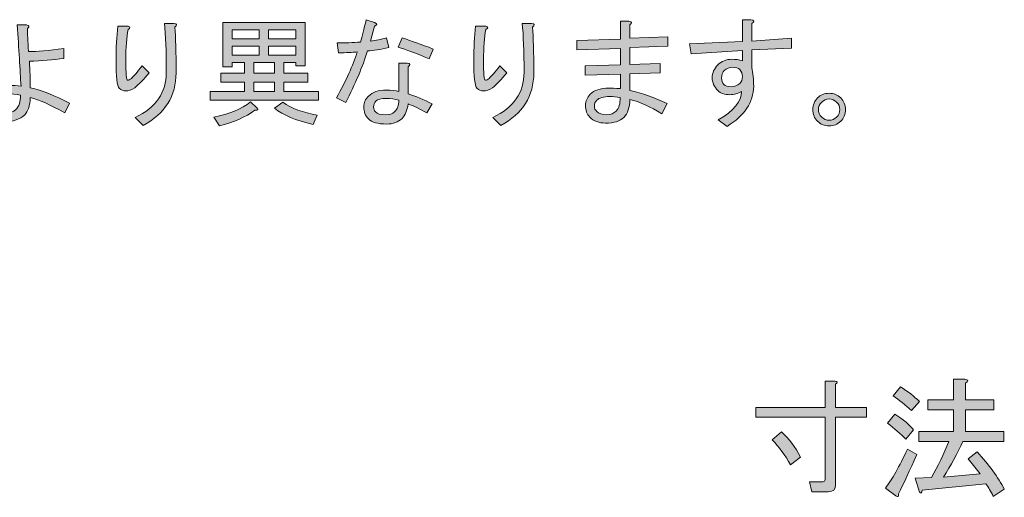
# Model space of a CAD drawing. Units: inches. Extents: x 15 to 405, y 10 to 287.
# Drawn here: x 358 to 382, y 40 to 51 of the extents above; entities that cross this region are included whole.
import ezdxf

# ---------------------------------------------------------------- set-up
doc = ezdxf.new("R2010")
doc.units = ezdxf.units.IN
doc.header["$MEASUREMENT"] = 0
doc.layers.add('_U+30EC_U+30A4_U+30E4_U+30FC 1', color=7, linetype='Continuous')

# ---------------------------------------------------------------- blocks, each defined once
blk = doc.blocks.new('block 78')
at = {"layer": '_U+30EC_U+30A4_U+30E4_U+30FC 1'}
h = blk.add_hatch(color=7, dxfattribs=at)
h.dxf.hatch_style = 2
edge = h.paths.add_edge_path()
edge.add_spline(control_points=[(359.349, 49.038), (359.011, 49.229), (358.739, 49.35), (358.533, 49.402), (358.526, 49.211), (358.481, 49.075), (358.401, 48.994), (358.291, 48.884), (358.132, 48.829), (357.927, 48.829), (357.75, 48.829), (357.618, 48.873), (357.53, 48.961), (357.449, 49.042), (357.409, 49.137), (357.409, 49.248), (357.409, 49.358), (357.456, 49.461), (357.552, 49.556), (357.64, 49.645), (357.787, 49.689), (357.993, 49.689), (358.125, 49.689), (358.232, 49.681), (358.313, 49.667), (358.291, 50.063), (358.261, 50.549), (358.224, 51.122), (358.224, 51.122), (358.445, 51.122), (358.445, 51.122), (358.511, 51.107), (358.518, 51.078), (358.467, 51.034), (358.467, 50.916), (358.474, 50.736), (358.489, 50.493), (358.687, 50.486), (358.967, 50.508), (359.327, 50.56), (359.327, 50.56), (359.327, 50.328), (359.327, 50.328), (359.07, 50.291), (358.798, 50.269), (358.511, 50.262), (358.526, 50.041), (358.533, 49.832), (358.533, 49.633), (358.812, 49.567), (359.121, 49.446), (359.459, 49.27), (359.459, 49.27), (359.349, 49.038), (359.349, 49.038)], knot_values=[0, 0, 0, 0, 1, 1, 1, 2, 2, 2, 3, 3, 3, 4, 4, 4, 5, 5, 5, 6, 6, 6, 7, 7, 7, 8, 8, 8, 9, 9, 9, 10, 10, 10, 11, 11, 11, 12, 12, 12, 13, 13, 13, 14, 14, 14, 15, 15, 15, 16, 16, 16, 17, 17, 17, 18, 18, 18, 18], degree=3, periodic=1)
edge = h.paths.add_edge_path()
edge.add_spline(control_points=[(358.004, 49.49), (357.857, 49.49), (357.754, 49.461), (357.695, 49.402), (357.644, 49.35), (357.618, 49.299), (357.618, 49.248), (357.618, 49.196), (357.636, 49.152), (357.673, 49.115), (357.725, 49.064), (357.813, 49.038), (357.938, 49.038), (358.055, 49.038), (358.14, 49.064), (358.191, 49.115), (358.265, 49.189), (358.302, 49.303), (358.302, 49.457), (358.191, 49.479), (358.092, 49.49), (358.004, 49.49)], knot_values=[0, 0, 0, 0, 1, 1, 1, 2, 2, 2, 3, 3, 3, 4, 4, 4, 5, 5, 5, 6, 6, 6, 7, 7, 7, 7], degree=3, periodic=1)
h = blk.add_hatch(color=7, dxfattribs=at)
h.dxf.hatch_style = 2
edge = h.paths.add_edge_path()
edge.add_spline(control_points=[(360.782, 49.556), (360.73, 49.556), (360.683, 49.578), (360.639, 49.622), (360.587, 49.674), (360.562, 49.894), (360.562, 50.284), (360.562, 50.578), (360.576, 50.846), (360.606, 51.089), (360.606, 51.089), (360.848, 51.089), (360.848, 51.089), (360.907, 51.067), (360.907, 51.041), (360.848, 51.012), (360.811, 50.835), (360.793, 50.593), (360.793, 50.284), (360.793, 49.968), (360.808, 49.81), (360.837, 49.81), (360.859, 49.81), (360.889, 49.824), (360.925, 49.854), (360.977, 49.898), (361.061, 49.997), (361.179, 50.152), (361.179, 50.152), (361.344, 49.986), (361.344, 49.986), (361.219, 49.832), (361.105, 49.714), (361.003, 49.633), (360.936, 49.582), (360.863, 49.556), (360.782, 49.556)], knot_values=[0, 0, 0, 0, 1, 1, 1, 2, 2, 2, 3, 3, 3, 4, 4, 4, 5, 5, 5, 6, 6, 6, 7, 7, 7, 8, 8, 8, 9, 9, 9, 10, 10, 10, 11, 11, 11, 12, 12, 12, 12], degree=3, periodic=1)
edge = h.paths.add_edge_path()
edge.add_spline(control_points=[(361.708, 51.155), (361.708, 51.155), (361.929, 51.155), (361.929, 51.155), (362.009, 51.147), (362.017, 51.118), (361.951, 51.067), (361.973, 50.831), (361.984, 50.471), (361.984, 49.986), (361.984, 49.435), (361.723, 49.02), (361.201, 48.741), (361.201, 48.741), (361.014, 48.928), (361.014, 48.928), (361.506, 49.163), (361.752, 49.519), (361.752, 49.997), (361.752, 50.497), (361.737, 50.883), (361.708, 51.155)], knot_values=[0, 0, 0, 0, 1, 1, 1, 2, 2, 2, 3, 3, 3, 4, 4, 4, 5, 5, 5, 6, 6, 6, 7, 7, 7, 7], degree=3, periodic=1)
h = blk.add_hatch(color=7, dxfattribs=at)
h.dxf.hatch_style = 2
h.paths.add_polyline_path([(364.53, 49.545), (365.357, 49.545), (365.357, 49.336), (362.789, 49.336), (362.789, 49.545), (363.604, 49.545), (363.604, 49.766), (363.042, 49.766), (363.042, 49.975), (363.604, 49.975), (363.604, 50.229), (363.307, 50.229), (363.307, 50.13), (363.086, 50.13), (363.086, 51.177), (365.037, 51.177), (365.037, 50.152), (364.817, 50.152), (364.817, 50.229), (364.53, 50.229), (364.53, 49.975), (365.104, 49.975), (365.104, 49.766), (364.53, 49.766)])
edge = h.paths.add_edge_path()
edge.add_spline(control_points=[(363.009, 48.73), (363.009, 48.73), (362.877, 48.939), (362.877, 48.939), (363.237, 49.005), (363.527, 49.126), (363.748, 49.303), (363.748, 49.303), (363.891, 49.159), (363.891, 49.159), (363.942, 49.108), (363.927, 49.09), (363.847, 49.104), (363.626, 48.935), (363.347, 48.81), (363.009, 48.73)], knot_values=[0, 0, 0, 0, 1, 1, 1, 2, 2, 2, 3, 3, 3, 4, 4, 4, 5, 5, 5, 5], degree=3, periodic=1)
h.paths.add_polyline_path([(363.307, 50.791), (363.946, 50.791), (363.946, 51.001), (363.307, 51.001)])
h.paths.add_polyline_path([(363.946, 50.405), (363.946, 50.615), (363.307, 50.615), (363.307, 50.405)])
h.paths.add_polyline_path([(363.825, 49.975), (364.31, 49.975), (364.31, 50.229), (363.825, 50.229)])
h.paths.add_polyline_path([(363.825, 49.766), (363.825, 49.545), (364.31, 49.545), (364.31, 49.766)])
h.paths.add_polyline_path([(364.817, 51.001), (364.167, 51.001), (364.167, 50.791), (364.817, 50.791)])
h.paths.add_polyline_path([(364.817, 50.615), (364.167, 50.615), (364.167, 50.405), (364.817, 50.405)])
edge = h.paths.add_edge_path()
edge.add_spline(control_points=[(365.225, 48.763), (364.82, 48.858), (364.516, 48.987), (364.31, 49.148), (364.31, 49.148), (364.508, 49.292), (364.508, 49.292), (364.714, 49.145), (364.986, 49.042), (365.324, 48.983), (365.324, 48.983), (365.225, 48.763), (365.225, 48.763)], knot_values=[0, 0, 0, 0, 1, 1, 1, 2, 2, 2, 3, 3, 3, 4, 4, 4, 4], degree=3, periodic=1)
h = blk.add_hatch(color=7, dxfattribs=at)
h.dxf.hatch_style = 2
edge = h.paths.add_edge_path()
edge.add_spline(control_points=[(365.831, 50.46), (365.831, 50.46), (365.798, 50.692), (365.798, 50.692), (365.982, 50.692), (366.165, 50.699), (366.349, 50.714), (366.386, 50.846), (366.43, 51.023), (366.482, 51.243), (366.482, 51.243), (366.68, 51.177), (366.68, 51.177), (366.753, 51.147), (366.753, 51.118), (366.68, 51.089), (366.68, 51.089), (366.581, 50.736), (366.581, 50.736), (366.706, 50.75), (366.834, 50.776), (366.967, 50.813), (366.967, 50.813), (367.022, 50.582), (367.022, 50.582), (366.816, 50.537), (366.647, 50.512), (366.515, 50.504), (366.397, 50.13), (366.224, 49.722), (365.997, 49.281), (365.997, 49.281), (365.776, 49.391), (365.776, 49.391), (366.004, 49.795), (366.169, 50.159), (366.272, 50.482), (366.154, 50.468), (366.008, 50.46), (365.831, 50.46)], knot_values=[0, 0, 0, 0, 1, 1, 1, 2, 2, 2, 3, 3, 3, 4, 4, 4, 5, 5, 5, 6, 6, 6, 7, 7, 7, 8, 8, 8, 9, 9, 9, 10, 10, 10, 11, 11, 11, 12, 12, 12, 13, 13, 13, 13], degree=3, periodic=1)
edge = h.paths.add_edge_path()
edge.add_spline(control_points=[(367.452, 50.218), (367.532, 50.203), (367.54, 50.174), (367.474, 50.13), (367.474, 50.13), (367.474, 49.49), (367.474, 49.49), (367.657, 49.431), (367.849, 49.35), (368.047, 49.248), (368.047, 49.248), (367.915, 49.038), (367.915, 49.038), (367.753, 49.134), (367.606, 49.204), (367.474, 49.248), (367.452, 49.093), (367.404, 48.979), (367.331, 48.906), (367.242, 48.818), (367.121, 48.774), (366.967, 48.774), (366.761, 48.774), (366.617, 48.814), (366.537, 48.895), (366.463, 48.968), (366.427, 49.064), (366.427, 49.182), (366.427, 49.277), (366.463, 49.361), (366.537, 49.435), (366.632, 49.53), (366.772, 49.578), (366.956, 49.578), (367.08, 49.578), (367.18, 49.567), (367.253, 49.545), (367.253, 49.545), (367.253, 50.218), (367.253, 50.218), (367.253, 50.218), (367.452, 50.218), (367.452, 50.218)], knot_values=[0, 0, 0, 0, 1, 1, 1, 2, 2, 2, 3, 3, 3, 4, 4, 4, 5, 5, 5, 6, 6, 6, 7, 7, 7, 8, 8, 8, 9, 9, 9, 10, 10, 10, 11, 11, 11, 12, 12, 12, 13, 13, 13, 14, 14, 14, 14], degree=3, periodic=1)
edge = h.paths.add_edge_path()
edge.add_spline(control_points=[(366.956, 49.38), (366.838, 49.38), (366.757, 49.358), (366.713, 49.314), (366.676, 49.277), (366.658, 49.233), (366.658, 49.182), (366.658, 49.13), (366.673, 49.09), (366.702, 49.06), (366.746, 49.016), (366.823, 48.994), (366.934, 48.994), (367.036, 48.994), (367.11, 49.016), (367.154, 49.06), (367.22, 49.126), (367.253, 49.218), (367.253, 49.336), (367.165, 49.365), (367.066, 49.38), (366.956, 49.38)], knot_values=[0, 0, 0, 0, 1, 1, 1, 2, 2, 2, 3, 3, 3, 4, 4, 4, 5, 5, 5, 6, 6, 6, 7, 7, 7, 7], degree=3, periodic=1)
edge = h.paths.add_edge_path()
edge.add_spline(control_points=[(367.331, 50.813), (367.536, 50.747), (367.783, 50.659), (368.069, 50.549), (368.069, 50.549), (367.97, 50.317), (367.97, 50.317), (367.661, 50.449), (367.419, 50.541), (367.242, 50.593), (367.242, 50.593), (367.331, 50.813), (367.331, 50.813)], knot_values=[0, 0, 0, 0, 1, 1, 1, 2, 2, 2, 3, 3, 3, 4, 4, 4, 4], degree=3, periodic=1)
h = blk.add_hatch(color=7, dxfattribs=at)
h.dxf.hatch_style = 2
edge = h.paths.add_edge_path()
edge.add_spline(control_points=[(369.249, 49.556), (369.197, 49.556), (369.15, 49.578), (369.105, 49.622), (369.054, 49.674), (369.028, 49.894), (369.028, 50.284), (369.028, 50.578), (369.043, 50.846), (369.072, 51.089), (369.072, 51.089), (369.315, 51.089), (369.315, 51.089), (369.373, 51.067), (369.373, 51.041), (369.315, 51.012), (369.278, 50.835), (369.26, 50.593), (369.26, 50.284), (369.26, 49.968), (369.274, 49.81), (369.304, 49.81), (369.326, 49.81), (369.355, 49.824), (369.392, 49.854), (369.443, 49.898), (369.528, 49.997), (369.646, 50.152), (369.646, 50.152), (369.811, 49.986), (369.811, 49.986), (369.686, 49.832), (369.572, 49.714), (369.469, 49.633), (369.403, 49.582), (369.329, 49.556), (369.249, 49.556)], knot_values=[0, 0, 0, 0, 1, 1, 1, 2, 2, 2, 3, 3, 3, 4, 4, 4, 5, 5, 5, 6, 6, 6, 7, 7, 7, 8, 8, 8, 9, 9, 9, 10, 10, 10, 11, 11, 11, 12, 12, 12, 12], degree=3, periodic=1)
edge = h.paths.add_edge_path()
edge.add_spline(control_points=[(370.175, 51.155), (370.175, 51.155), (370.395, 51.155), (370.395, 51.155), (370.476, 51.147), (370.484, 51.118), (370.417, 51.067), (370.439, 50.831), (370.45, 50.471), (370.45, 49.986), (370.45, 49.435), (370.189, 49.02), (369.668, 48.741), (369.668, 48.741), (369.48, 48.928), (369.48, 48.928), (369.973, 49.163), (370.219, 49.519), (370.219, 49.997), (370.219, 50.497), (370.204, 50.883), (370.175, 51.155)], knot_values=[0, 0, 0, 0, 1, 1, 1, 2, 2, 2, 3, 3, 3, 4, 4, 4, 5, 5, 5, 6, 6, 6, 7, 7, 7, 7], degree=3, periodic=1)
h = blk.add_hatch(color=7, dxfattribs=at)
h.dxf.hatch_style = 2
edge = h.paths.add_edge_path()
edge.add_spline(control_points=[(372.721, 49.567), (373.023, 49.501), (373.317, 49.398), (373.603, 49.259), (373.603, 49.259), (373.482, 49.016), (373.482, 49.016), (373.21, 49.185), (372.956, 49.299), (372.721, 49.358), (372.721, 49.167), (372.674, 49.023), (372.578, 48.928), (372.49, 48.84), (372.347, 48.796), (372.148, 48.796), (371.994, 48.796), (371.869, 48.844), (371.773, 48.939), (371.707, 49.005), (371.674, 49.097), (371.674, 49.215), (371.674, 49.317), (371.711, 49.405), (371.784, 49.479), (371.88, 49.575), (372.027, 49.622), (372.225, 49.622), (372.284, 49.622), (372.376, 49.619), (372.501, 49.611), (372.501, 49.611), (372.501, 49.953), (372.501, 49.953), (372.501, 49.953), (371.663, 49.931), (371.663, 49.931), (371.663, 49.931), (371.663, 50.152), (371.663, 50.152), (371.663, 50.152), (372.501, 50.174), (372.501, 50.174), (372.501, 50.174), (372.501, 50.56), (372.501, 50.56), (372.501, 50.56), (371.465, 50.526), (371.465, 50.526), (371.465, 50.526), (371.465, 50.747), (371.465, 50.747), (371.465, 50.747), (372.501, 50.78), (372.501, 50.78), (372.501, 50.78), (372.501, 51.21), (372.501, 51.21), (372.501, 51.21), (372.699, 51.21), (372.699, 51.21), (372.78, 51.195), (372.788, 51.166), (372.721, 51.122), (372.721, 51.122), (372.721, 50.802), (372.721, 50.802), (372.721, 50.802), (373.625, 50.835), (373.625, 50.835), (373.625, 50.835), (373.625, 50.615), (373.625, 50.615), (373.625, 50.615), (372.721, 50.582), (372.721, 50.582), (372.721, 50.582), (372.721, 50.185), (372.721, 50.185), (372.721, 50.185), (373.438, 50.207), (373.438, 50.207), (373.438, 50.207), (373.438, 49.986), (373.438, 49.986), (373.438, 49.986), (372.721, 49.964), (372.721, 49.964), (372.721, 49.964), (372.721, 49.567), (372.721, 49.567)], knot_values=[0, 0, 0, 0, 1, 1, 1, 2, 2, 2, 3, 3, 3, 4, 4, 4, 5, 5, 5, 6, 6, 6, 7, 7, 7, 8, 8, 8, 9, 9, 9, 10, 10, 10, 11, 11, 11, 12, 12, 12, 13, 13, 13, 14, 14, 14, 15, 15, 15, 16, 16, 16, 17, 17, 17, 18, 18, 18, 19, 19, 19, 20, 20, 20, 21, 21, 21, 22, 22, 22, 23, 23, 23, 24, 24, 24, 25, 25, 25, 26, 26, 26, 27, 27, 27, 28, 28, 28, 29, 29, 29, 30, 30, 30, 30], degree=3, periodic=1)
edge = h.paths.add_edge_path()
edge.add_spline(control_points=[(372.247, 49.424), (372.1, 49.424), (371.997, 49.394), (371.939, 49.336), (371.902, 49.299), (371.884, 49.251), (371.884, 49.193), (371.884, 49.148), (371.902, 49.108), (371.939, 49.071), (371.99, 49.02), (372.071, 48.994), (372.181, 48.994), (372.269, 48.994), (372.343, 49.023), (372.402, 49.082), (372.468, 49.148), (372.497, 49.255), (372.49, 49.402), (372.409, 49.416), (372.328, 49.424), (372.247, 49.424)], knot_values=[0, 0, 0, 0, 1, 1, 1, 2, 2, 2, 3, 3, 3, 4, 4, 4, 5, 5, 5, 6, 6, 6, 7, 7, 7, 7], degree=3, periodic=1)
h = blk.add_hatch(color=7, dxfattribs=at)
h.dxf.hatch_style = 2
edge = h.paths.add_edge_path()
edge.add_spline(control_points=[(375.092, 49.468), (374.967, 49.468), (374.871, 49.501), (374.805, 49.567), (374.717, 49.656), (374.673, 49.755), (374.673, 49.865), (374.673, 49.982), (374.717, 50.085), (374.805, 50.174), (374.893, 50.262), (375.003, 50.306), (375.136, 50.306), (375.224, 50.306), (375.308, 50.295), (375.389, 50.273), (375.389, 50.273), (375.389, 50.515), (375.389, 50.515), (375.389, 50.515), (374.177, 50.438), (374.177, 50.438), (374.177, 50.438), (374.133, 50.67), (374.133, 50.67), (374.133, 50.67), (375.389, 50.725), (375.389, 50.725), (375.389, 50.725), (375.389, 51.243), (375.389, 51.243), (375.389, 51.243), (375.588, 51.243), (375.588, 51.243), (375.668, 51.228), (375.676, 51.199), (375.61, 51.155), (375.61, 51.155), (375.61, 50.736), (375.61, 50.736), (375.61, 50.736), (376.547, 50.802), (376.547, 50.802), (376.547, 50.802), (376.547, 50.571), (376.547, 50.571), (376.547, 50.571), (375.61, 50.526), (375.61, 50.526), (375.61, 50.526), (375.61, 50.108), (375.61, 50.108), (375.639, 49.975), (375.654, 49.828), (375.654, 49.667), (375.646, 49.292), (375.437, 48.975), (375.026, 48.718), (375.026, 48.718), (374.816, 48.873), (374.816, 48.873), (375.183, 49.086), (375.367, 49.31), (375.367, 49.545), (375.279, 49.494), (375.187, 49.468), (375.092, 49.468)], knot_values=[0, 0, 0, 0, 1, 1, 1, 2, 2, 2, 3, 3, 3, 4, 4, 4, 5, 5, 5, 6, 6, 6, 7, 7, 7, 8, 8, 8, 9, 9, 9, 10, 10, 10, 11, 11, 11, 12, 12, 12, 13, 13, 13, 14, 14, 14, 15, 15, 15, 16, 16, 16, 17, 17, 17, 18, 18, 18, 19, 19, 19, 20, 20, 20, 21, 21, 21, 22, 22, 22, 22], degree=3, periodic=1)
edge = h.paths.add_edge_path()
edge.add_spline(control_points=[(374.959, 50.041), (374.915, 49.997), (374.893, 49.938), (374.893, 49.865), (374.893, 49.799), (374.911, 49.747), (374.948, 49.711), (374.985, 49.674), (375.044, 49.656), (375.125, 49.656), (375.205, 49.656), (375.271, 49.681), (375.323, 49.733), (375.367, 49.777), (375.389, 49.832), (375.389, 49.898), (375.389, 49.964), (375.367, 50.019), (375.323, 50.063), (375.286, 50.1), (375.231, 50.119), (375.158, 50.119), (375.077, 50.119), (375.011, 50.093), (374.959, 50.041)], knot_values=[0, 0, 0, 0, 1, 1, 1, 2, 2, 2, 3, 3, 3, 4, 4, 4, 5, 5, 5, 6, 6, 6, 7, 7, 7, 8, 8, 8, 8], degree=3, periodic=1)
h = blk.add_hatch(color=7, dxfattribs=at)
h.dxf.hatch_style = 2
edge = h.paths.add_edge_path()
edge.add_spline(control_points=[(377.826, 49.115), (377.826, 49.005), (377.789, 48.913), (377.715, 48.84), (377.642, 48.766), (377.55, 48.73), (377.44, 48.73), (377.33, 48.73), (377.238, 48.766), (377.164, 48.84), (377.091, 48.913), (377.054, 49.005), (377.054, 49.115), (377.054, 49.226), (377.091, 49.317), (377.164, 49.391), (377.238, 49.464), (377.33, 49.501), (377.44, 49.501), (377.55, 49.501), (377.642, 49.464), (377.715, 49.391), (377.789, 49.317), (377.826, 49.226), (377.826, 49.115)], knot_values=[0, 0, 0, 0, 1, 1, 1, 2, 2, 2, 3, 3, 3, 4, 4, 4, 5, 5, 5, 6, 6, 6, 7, 7, 7, 8, 8, 8, 8], degree=3, periodic=1)
edge = h.paths.add_edge_path()
edge.add_spline(control_points=[(377.693, 49.115), (377.693, 49.182), (377.668, 49.24), (377.616, 49.292), (377.565, 49.343), (377.506, 49.369), (377.44, 49.369), (377.374, 49.369), (377.315, 49.343), (377.263, 49.292), (377.212, 49.24), (377.186, 49.182), (377.186, 49.115), (377.186, 49.049), (377.212, 48.99), (377.263, 48.939), (377.315, 48.888), (377.374, 48.862), (377.44, 48.862), (377.506, 48.862), (377.565, 48.888), (377.616, 48.939), (377.668, 48.99), (377.693, 49.049), (377.693, 49.115)], knot_values=[0, 0, 0, 0, 1, 1, 1, 2, 2, 2, 3, 3, 3, 4, 4, 4, 5, 5, 5, 6, 6, 6, 7, 7, 7, 8, 8, 8, 8], degree=3, periodic=1)
at = {"layer": '_U+30EC_U+30A4_U+30E4_U+30FC 1', "lineweight": 0}
for points in [[(364.53, 49.545), (365.357, 49.545), (365.357, 49.336), (362.789, 49.336), (362.789, 49.545), (363.604, 49.545), (363.604, 49.766), (363.042, 49.766), (363.042, 49.975), (363.604, 49.975), (363.604, 50.229), (363.307, 50.229), (363.307, 50.13), (363.086, 50.13), (363.086, 51.177), (365.037, 51.177), (365.037, 50.152), (364.817, 50.152), (364.817, 50.229), (364.53, 50.229), (364.53, 49.975), (365.104, 49.975), (365.104, 49.766), (364.53, 49.766), (364.53, 49.545)], [(363.307, 50.791), (363.946, 50.791), (363.946, 51.001), (363.307, 51.001), (363.307, 50.791)], [(364.817, 51.001), (364.167, 51.001), (364.167, 50.791), (364.817, 50.791), (364.817, 51.001)], [(363.946, 50.405), (363.946, 50.615), (363.307, 50.615), (363.307, 50.405), (363.946, 50.405)], [(364.817, 50.615), (364.167, 50.615), (364.167, 50.405), (364.817, 50.405), (364.817, 50.615)], [(363.825, 49.975), (364.31, 49.975), (364.31, 50.229), (363.825, 50.229), (363.825, 49.975)], [(363.825, 49.766), (363.825, 49.545), (364.31, 49.545), (364.31, 49.766), (363.825, 49.766)]]:
    blk.add_lwpolyline(points, dxfattribs=at)
for points, knots in [([(359.349, 49.038), (359.011, 49.229), (358.739, 49.35), (358.533, 49.402), (358.526, 49.211), (358.481, 49.075), (358.401, 48.994), (358.291, 48.884), (358.132, 48.829), (357.927, 48.829), (357.75, 48.829), (357.618, 48.873), (357.53, 48.961), (357.449, 49.042), (357.409, 49.137), (357.409, 49.248), (357.409, 49.358), (357.456, 49.461), (357.552, 49.556), (357.64, 49.645), (357.787, 49.689), (357.993, 49.689), (358.125, 49.689), (358.232, 49.681), (358.313, 49.667), (358.291, 50.063), (358.261, 50.549), (358.224, 51.122), (358.224, 51.122), (358.445, 51.122), (358.445, 51.122), (358.511, 51.107), (358.518, 51.078), (358.467, 51.034), (358.467, 50.916), (358.474, 50.736), (358.489, 50.493), (358.687, 50.486), (358.967, 50.508), (359.327, 50.56), (359.327, 50.56), (359.327, 50.328), (359.327, 50.328), (359.07, 50.291), (358.798, 50.269), (358.511, 50.262), (358.526, 50.041), (358.533, 49.832), (358.533, 49.633), (358.812, 49.567), (359.121, 49.446), (359.459, 49.27), (359.459, 49.27), (359.349, 49.038), (359.349, 49.038)], [0, 0, 0, 0, 1, 1, 1, 2, 2, 2, 3, 3, 3, 4, 4, 4, 5, 5, 5, 6, 6, 6, 7, 7, 7, 8, 8, 8, 9, 9, 9, 10, 10, 10, 11, 11, 11, 12, 12, 12, 13, 13, 13, 14, 14, 14, 15, 15, 15, 16, 16, 16, 17, 17, 17, 18, 18, 18, 18]), ([(360.782, 49.556), (360.73, 49.556), (360.683, 49.578), (360.639, 49.622), (360.587, 49.674), (360.562, 49.894), (360.562, 50.284), (360.562, 50.578), (360.576, 50.846), (360.606, 51.089), (360.606, 51.089), (360.848, 51.089), (360.848, 51.089), (360.907, 51.067), (360.907, 51.041), (360.848, 51.012), (360.811, 50.835), (360.793, 50.593), (360.793, 50.284), (360.793, 49.968), (360.808, 49.81), (360.837, 49.81), (360.859, 49.81), (360.889, 49.824), (360.925, 49.854), (360.977, 49.898), (361.061, 49.997), (361.179, 50.152), (361.179, 50.152), (361.344, 49.986), (361.344, 49.986), (361.219, 49.832), (361.105, 49.714), (361.003, 49.633), (360.936, 49.582), (360.863, 49.556), (360.782, 49.556)], [0, 0, 0, 0, 1, 1, 1, 2, 2, 2, 3, 3, 3, 4, 4, 4, 5, 5, 5, 6, 6, 6, 7, 7, 7, 8, 8, 8, 9, 9, 9, 10, 10, 10, 11, 11, 11, 12, 12, 12, 12]), ([(361.708, 51.155), (361.708, 51.155), (361.929, 51.155), (361.929, 51.155), (362.009, 51.147), (362.017, 51.118), (361.951, 51.067), (361.973, 50.831), (361.984, 50.471), (361.984, 49.986), (361.984, 49.435), (361.723, 49.02), (361.201, 48.741), (361.201, 48.741), (361.014, 48.928), (361.014, 48.928), (361.506, 49.163), (361.752, 49.519), (361.752, 49.997), (361.752, 50.497), (361.737, 50.883), (361.708, 51.155)], [0, 0, 0, 0, 1, 1, 1, 2, 2, 2, 3, 3, 3, 4, 4, 4, 5, 5, 5, 6, 6, 6, 7, 7, 7, 7]), ([(365.831, 50.46), (365.831, 50.46), (365.798, 50.692), (365.798, 50.692), (365.982, 50.692), (366.165, 50.699), (366.349, 50.714), (366.386, 50.846), (366.43, 51.023), (366.482, 51.243), (366.482, 51.243), (366.68, 51.177), (366.68, 51.177), (366.753, 51.147), (366.753, 51.118), (366.68, 51.089), (366.68, 51.089), (366.581, 50.736), (366.581, 50.736), (366.706, 50.75), (366.834, 50.776), (366.967, 50.813), (366.967, 50.813), (367.022, 50.582), (367.022, 50.582), (366.816, 50.537), (366.647, 50.512), (366.515, 50.504), (366.397, 50.13), (366.224, 49.722), (365.997, 49.281), (365.997, 49.281), (365.776, 49.391), (365.776, 49.391), (366.004, 49.795), (366.169, 50.159), (366.272, 50.482), (366.154, 50.468), (366.008, 50.46), (365.831, 50.46)], [0, 0, 0, 0, 1, 1, 1, 2, 2, 2, 3, 3, 3, 4, 4, 4, 5, 5, 5, 6, 6, 6, 7, 7, 7, 8, 8, 8, 9, 9, 9, 10, 10, 10, 11, 11, 11, 12, 12, 12, 13, 13, 13, 13]), ([(369.249, 49.556), (369.197, 49.556), (369.15, 49.578), (369.105, 49.622), (369.054, 49.674), (369.028, 49.894), (369.028, 50.284), (369.028, 50.578), (369.043, 50.846), (369.072, 51.089), (369.072, 51.089), (369.315, 51.089), (369.315, 51.089), (369.373, 51.067), (369.373, 51.041), (369.315, 51.012), (369.278, 50.835), (369.26, 50.593), (369.26, 50.284), (369.26, 49.968), (369.274, 49.81), (369.304, 49.81), (369.326, 49.81), (369.355, 49.824), (369.392, 49.854), (369.443, 49.898), (369.528, 49.997), (369.646, 50.152), (369.646, 50.152), (369.811, 49.986), (369.811, 49.986), (369.686, 49.832), (369.572, 49.714), (369.469, 49.633), (369.403, 49.582), (369.329, 49.556), (369.249, 49.556)], [0, 0, 0, 0, 1, 1, 1, 2, 2, 2, 3, 3, 3, 4, 4, 4, 5, 5, 5, 6, 6, 6, 7, 7, 7, 8, 8, 8, 9, 9, 9, 10, 10, 10, 11, 11, 11, 12, 12, 12, 12]), ([(370.175, 51.155), (370.175, 51.155), (370.395, 51.155), (370.395, 51.155), (370.476, 51.147), (370.484, 51.118), (370.417, 51.067), (370.439, 50.831), (370.45, 50.471), (370.45, 49.986), (370.45, 49.435), (370.189, 49.02), (369.668, 48.741), (369.668, 48.741), (369.48, 48.928), (369.48, 48.928), (369.973, 49.163), (370.219, 49.519), (370.219, 49.997), (370.219, 50.497), (370.204, 50.883), (370.175, 51.155)], [0, 0, 0, 0, 1, 1, 1, 2, 2, 2, 3, 3, 3, 4, 4, 4, 5, 5, 5, 6, 6, 6, 7, 7, 7, 7]), ([(372.721, 49.567), (373.023, 49.501), (373.317, 49.398), (373.603, 49.259), (373.603, 49.259), (373.482, 49.016), (373.482, 49.016), (373.21, 49.185), (372.956, 49.299), (372.721, 49.358), (372.721, 49.167), (372.674, 49.023), (372.578, 48.928), (372.49, 48.84), (372.347, 48.796), (372.148, 48.796), (371.994, 48.796), (371.869, 48.844), (371.773, 48.939), (371.707, 49.005), (371.674, 49.097), (371.674, 49.215), (371.674, 49.317), (371.711, 49.405), (371.784, 49.479), (371.88, 49.575), (372.027, 49.622), (372.225, 49.622), (372.284, 49.622), (372.376, 49.619), (372.501, 49.611), (372.501, 49.611), (372.501, 49.953), (372.501, 49.953), (372.501, 49.953), (371.663, 49.931), (371.663, 49.931), (371.663, 49.931), (371.663, 50.152), (371.663, 50.152), (371.663, 50.152), (372.501, 50.174), (372.501, 50.174), (372.501, 50.174), (372.501, 50.56), (372.501, 50.56), (372.501, 50.56), (371.465, 50.526), (371.465, 50.526), (371.465, 50.526), (371.465, 50.747), (371.465, 50.747), (371.465, 50.747), (372.501, 50.78), (372.501, 50.78), (372.501, 50.78), (372.501, 51.21), (372.501, 51.21), (372.501, 51.21), (372.699, 51.21), (372.699, 51.21), (372.78, 51.195), (372.788, 51.166), (372.721, 51.122), (372.721, 51.122), (372.721, 50.802), (372.721, 50.802), (372.721, 50.802), (373.625, 50.835), (373.625, 50.835), (373.625, 50.835), (373.625, 50.615), (373.625, 50.615), (373.625, 50.615), (372.721, 50.582), (372.721, 50.582), (372.721, 50.582), (372.721, 50.185), (372.721, 50.185), (372.721, 50.185), (373.438, 50.207), (373.438, 50.207), (373.438, 50.207), (373.438, 49.986), (373.438, 49.986), (373.438, 49.986), (372.721, 49.964), (372.721, 49.964), (372.721, 49.964), (372.721, 49.567), (372.721, 49.567)], [0, 0, 0, 0, 1, 1, 1, 2, 2, 2, 3, 3, 3, 4, 4, 4, 5, 5, 5, 6, 6, 6, 7, 7, 7, 8, 8, 8, 9, 9, 9, 10, 10, 10, 11, 11, 11, 12, 12, 12, 13, 13, 13, 14, 14, 14, 15, 15, 15, 16, 16, 16, 17, 17, 17, 18, 18, 18, 19, 19, 19, 20, 20, 20, 21, 21, 21, 22, 22, 22, 23, 23, 23, 24, 24, 24, 25, 25, 25, 26, 26, 26, 27, 27, 27, 28, 28, 28, 29, 29, 29, 30, 30, 30, 30]), ([(375.092, 49.468), (374.967, 49.468), (374.871, 49.501), (374.805, 49.567), (374.717, 49.656), (374.673, 49.755), (374.673, 49.865), (374.673, 49.982), (374.717, 50.085), (374.805, 50.174), (374.893, 50.262), (375.003, 50.306), (375.136, 50.306), (375.224, 50.306), (375.308, 50.295), (375.389, 50.273), (375.389, 50.273), (375.389, 50.515), (375.389, 50.515), (375.389, 50.515), (374.177, 50.438), (374.177, 50.438), (374.177, 50.438), (374.133, 50.67), (374.133, 50.67), (374.133, 50.67), (375.389, 50.725), (375.389, 50.725), (375.389, 50.725), (375.389, 51.243), (375.389, 51.243), (375.389, 51.243), (375.588, 51.243), (375.588, 51.243), (375.668, 51.228), (375.676, 51.199), (375.61, 51.155), (375.61, 51.155), (375.61, 50.736), (375.61, 50.736), (375.61, 50.736), (376.547, 50.802), (376.547, 50.802), (376.547, 50.802), (376.547, 50.571), (376.547, 50.571), (376.547, 50.571), (375.61, 50.526), (375.61, 50.526), (375.61, 50.526), (375.61, 50.108), (375.61, 50.108), (375.639, 49.975), (375.654, 49.828), (375.654, 49.667), (375.646, 49.292), (375.437, 48.975), (375.026, 48.718), (375.026, 48.718), (374.816, 48.873), (374.816, 48.873), (375.183, 49.086), (375.367, 49.31), (375.367, 49.545), (375.279, 49.494), (375.187, 49.468), (375.092, 49.468)], [0, 0, 0, 0, 1, 1, 1, 2, 2, 2, 3, 3, 3, 4, 4, 4, 5, 5, 5, 6, 6, 6, 7, 7, 7, 8, 8, 8, 9, 9, 9, 10, 10, 10, 11, 11, 11, 12, 12, 12, 13, 13, 13, 14, 14, 14, 15, 15, 15, 16, 16, 16, 17, 17, 17, 18, 18, 18, 19, 19, 19, 20, 20, 20, 21, 21, 21, 22, 22, 22, 22]), ([(367.331, 50.813), (367.536, 50.747), (367.783, 50.659), (368.069, 50.549), (368.069, 50.549), (367.97, 50.317), (367.97, 50.317), (367.661, 50.449), (367.419, 50.541), (367.242, 50.593), (367.242, 50.593), (367.331, 50.813), (367.331, 50.813)], [0, 0, 0, 0, 1, 1, 1, 2, 2, 2, 3, 3, 3, 4, 4, 4, 4]), ([(367.452, 50.218), (367.532, 50.203), (367.54, 50.174), (367.474, 50.13), (367.474, 50.13), (367.474, 49.49), (367.474, 49.49), (367.657, 49.431), (367.849, 49.35), (368.047, 49.248), (368.047, 49.248), (367.915, 49.038), (367.915, 49.038), (367.753, 49.134), (367.606, 49.204), (367.474, 49.248), (367.452, 49.093), (367.404, 48.979), (367.331, 48.906), (367.242, 48.818), (367.121, 48.774), (366.967, 48.774), (366.761, 48.774), (366.617, 48.814), (366.537, 48.895), (366.463, 48.968), (366.427, 49.064), (366.427, 49.182), (366.427, 49.277), (366.463, 49.361), (366.537, 49.435), (366.632, 49.53), (366.772, 49.578), (366.956, 49.578), (367.08, 49.578), (367.18, 49.567), (367.253, 49.545), (367.253, 49.545), (367.253, 50.218), (367.253, 50.218), (367.253, 50.218), (367.452, 50.218), (367.452, 50.218)], [0, 0, 0, 0, 1, 1, 1, 2, 2, 2, 3, 3, 3, 4, 4, 4, 5, 5, 5, 6, 6, 6, 7, 7, 7, 8, 8, 8, 9, 9, 9, 10, 10, 10, 11, 11, 11, 12, 12, 12, 13, 13, 13, 14, 14, 14, 14]), ([(374.959, 50.041), (374.915, 49.997), (374.893, 49.938), (374.893, 49.865), (374.893, 49.799), (374.911, 49.747), (374.948, 49.711), (374.985, 49.674), (375.044, 49.656), (375.125, 49.656), (375.205, 49.656), (375.271, 49.681), (375.323, 49.733), (375.367, 49.777), (375.389, 49.832), (375.389, 49.898), (375.389, 49.964), (375.367, 50.019), (375.323, 50.063), (375.286, 50.1), (375.231, 50.119), (375.158, 50.119), (375.077, 50.119), (375.011, 50.093), (374.959, 50.041)], [0, 0, 0, 0, 1, 1, 1, 2, 2, 2, 3, 3, 3, 4, 4, 4, 5, 5, 5, 6, 6, 6, 7, 7, 7, 8, 8, 8, 8]), ([(358.004, 49.49), (357.857, 49.49), (357.754, 49.461), (357.695, 49.402), (357.644, 49.35), (357.618, 49.299), (357.618, 49.248), (357.618, 49.196), (357.636, 49.152), (357.673, 49.115), (357.725, 49.064), (357.813, 49.038), (357.938, 49.038), (358.055, 49.038), (358.14, 49.064), (358.191, 49.115), (358.265, 49.189), (358.302, 49.303), (358.302, 49.457), (358.191, 49.479), (358.092, 49.49), (358.004, 49.49)], [0, 0, 0, 0, 1, 1, 1, 2, 2, 2, 3, 3, 3, 4, 4, 4, 5, 5, 5, 6, 6, 6, 7, 7, 7, 7]), ([(372.247, 49.424), (372.1, 49.424), (371.997, 49.394), (371.939, 49.336), (371.902, 49.299), (371.884, 49.251), (371.884, 49.193), (371.884, 49.148), (371.902, 49.108), (371.939, 49.071), (371.99, 49.02), (372.071, 48.994), (372.181, 48.994), (372.269, 48.994), (372.343, 49.023), (372.402, 49.082), (372.468, 49.148), (372.497, 49.255), (372.49, 49.402), (372.409, 49.416), (372.328, 49.424), (372.247, 49.424)], [0, 0, 0, 0, 1, 1, 1, 2, 2, 2, 3, 3, 3, 4, 4, 4, 5, 5, 5, 6, 6, 6, 7, 7, 7, 7]), ([(377.826, 49.115), (377.826, 49.005), (377.789, 48.913), (377.715, 48.84), (377.642, 48.766), (377.55, 48.73), (377.44, 48.73), (377.33, 48.73), (377.238, 48.766), (377.164, 48.84), (377.091, 48.913), (377.054, 49.005), (377.054, 49.115), (377.054, 49.226), (377.091, 49.317), (377.164, 49.391), (377.238, 49.464), (377.33, 49.501), (377.44, 49.501), (377.55, 49.501), (377.642, 49.464), (377.715, 49.391), (377.789, 49.317), (377.826, 49.226), (377.826, 49.115)], [0, 0, 0, 0, 1, 1, 1, 2, 2, 2, 3, 3, 3, 4, 4, 4, 5, 5, 5, 6, 6, 6, 7, 7, 7, 8, 8, 8, 8]), ([(363.009, 48.73), (363.009, 48.73), (362.877, 48.939), (362.877, 48.939), (363.237, 49.005), (363.527, 49.126), (363.748, 49.303), (363.748, 49.303), (363.891, 49.159), (363.891, 49.159), (363.942, 49.108), (363.927, 49.09), (363.847, 49.104), (363.626, 48.935), (363.347, 48.81), (363.009, 48.73)], [0, 0, 0, 0, 1, 1, 1, 2, 2, 2, 3, 3, 3, 4, 4, 4, 5, 5, 5, 5]), ([(365.225, 48.763), (364.82, 48.858), (364.516, 48.987), (364.31, 49.148), (364.31, 49.148), (364.508, 49.292), (364.508, 49.292), (364.714, 49.145), (364.986, 49.042), (365.324, 48.983), (365.324, 48.983), (365.225, 48.763), (365.225, 48.763)], [0, 0, 0, 0, 1, 1, 1, 2, 2, 2, 3, 3, 3, 4, 4, 4, 4]), ([(366.956, 49.38), (366.838, 49.38), (366.757, 49.358), (366.713, 49.314), (366.676, 49.277), (366.658, 49.233), (366.658, 49.182), (366.658, 49.13), (366.673, 49.09), (366.702, 49.06), (366.746, 49.016), (366.823, 48.994), (366.934, 48.994), (367.036, 48.994), (367.11, 49.016), (367.154, 49.06), (367.22, 49.126), (367.253, 49.218), (367.253, 49.336), (367.165, 49.365), (367.066, 49.38), (366.956, 49.38)], [0, 0, 0, 0, 1, 1, 1, 2, 2, 2, 3, 3, 3, 4, 4, 4, 5, 5, 5, 6, 6, 6, 7, 7, 7, 7]), ([(377.693, 49.115), (377.693, 49.182), (377.668, 49.24), (377.616, 49.292), (377.565, 49.343), (377.506, 49.369), (377.44, 49.369), (377.374, 49.369), (377.315, 49.343), (377.263, 49.292), (377.212, 49.24), (377.186, 49.182), (377.186, 49.115), (377.186, 49.049), (377.212, 48.99), (377.263, 48.939), (377.315, 48.888), (377.374, 48.862), (377.44, 48.862), (377.506, 48.862), (377.565, 48.888), (377.616, 48.939), (377.668, 48.99), (377.693, 49.049), (377.693, 49.115)], [0, 0, 0, 0, 1, 1, 1, 2, 2, 2, 3, 3, 3, 4, 4, 4, 5, 5, 5, 6, 6, 6, 7, 7, 7, 8, 8, 8, 8])]:
    blk.add_open_spline(points, degree=3, knots=knots, dxfattribs=at)
blk = doc.blocks.new('block 121')
at = {"layer": '_U+30EC_U+30A4_U+30E4_U+30FC 1'}
h = blk.add_hatch(color=7, dxfattribs=at)
h.dxf.hatch_style = 2
edge = h.paths.add_edge_path()
edge.add_spline(control_points=[(377.034, 40.072), (377.034, 40.072), (376.972, 40.308), (376.972, 40.308), (376.972, 40.308), (377.294, 40.308), (377.294, 40.308), (377.328, 40.308), (377.344, 40.325), (377.344, 40.358), (377.344, 40.358), (377.344, 41.833), (377.344, 41.833), (377.344, 41.833), (375.707, 41.833), (375.707, 41.833), (375.707, 41.833), (375.707, 42.069), (375.707, 42.069), (375.707, 42.069), (377.344, 42.069), (377.344, 42.069), (377.344, 42.069), (377.344, 42.689), (377.344, 42.689), (377.344, 42.689), (377.58, 42.689), (377.58, 42.689), (377.646, 42.681), (377.65, 42.656), (377.592, 42.615), (377.592, 42.615), (377.592, 42.069), (377.592, 42.069), (377.592, 42.069), (378.324, 42.069), (378.324, 42.069), (378.324, 42.069), (378.324, 41.833), (378.324, 41.833), (378.324, 41.833), (377.592, 41.833), (377.592, 41.833), (377.592, 41.833), (377.592, 40.234), (377.592, 40.234), (377.592, 40.126), (377.534, 40.072), (377.418, 40.072), (377.418, 40.072), (377.034, 40.072), (377.034, 40.072)], knot_values=[0, 0, 0, 0, 1, 1, 1, 2, 2, 2, 3, 3, 3, 4, 4, 4, 5, 5, 5, 6, 6, 6, 7, 7, 7, 8, 8, 8, 9, 9, 9, 10, 10, 10, 11, 11, 11, 12, 12, 12, 13, 13, 13, 14, 14, 14, 15, 15, 15, 16, 16, 16, 17, 17, 17, 17], degree=3, periodic=1)
edge = h.paths.add_edge_path()
edge.add_spline(control_points=[(376.761, 40.891), (376.761, 40.891), (376.526, 40.705), (376.526, 40.705), (376.401, 40.936), (376.257, 41.135), (376.091, 41.3), (376.091, 41.3), (376.315, 41.486), (376.315, 41.486), (376.488, 41.329), (376.637, 41.131), (376.761, 40.891)], knot_values=[0, 0, 0, 0, 1, 1, 1, 2, 2, 2, 3, 3, 3, 4, 4, 4, 4], degree=3, periodic=1)
at = {"layer": '_U+30EC_U+30A4_U+30E4_U+30FC 1', "lineweight": 0}
for points, knots in [([(377.034, 40.072), (377.034, 40.072), (376.972, 40.308), (376.972, 40.308), (376.972, 40.308), (377.294, 40.308), (377.294, 40.308), (377.328, 40.308), (377.344, 40.325), (377.344, 40.358), (377.344, 40.358), (377.344, 41.833), (377.344, 41.833), (377.344, 41.833), (375.707, 41.833), (375.707, 41.833), (375.707, 41.833), (375.707, 42.069), (375.707, 42.069), (375.707, 42.069), (377.344, 42.069), (377.344, 42.069), (377.344, 42.069), (377.344, 42.689), (377.344, 42.689), (377.344, 42.689), (377.58, 42.689), (377.58, 42.689), (377.646, 42.681), (377.65, 42.656), (377.592, 42.615), (377.592, 42.615), (377.592, 42.069), (377.592, 42.069), (377.592, 42.069), (378.324, 42.069), (378.324, 42.069), (378.324, 42.069), (378.324, 41.833), (378.324, 41.833), (378.324, 41.833), (377.592, 41.833), (377.592, 41.833), (377.592, 41.833), (377.592, 40.234), (377.592, 40.234), (377.592, 40.126), (377.534, 40.072), (377.418, 40.072), (377.418, 40.072), (377.034, 40.072), (377.034, 40.072)], [0, 0, 0, 0, 1, 1, 1, 2, 2, 2, 3, 3, 3, 4, 4, 4, 5, 5, 5, 6, 6, 6, 7, 7, 7, 8, 8, 8, 9, 9, 9, 10, 10, 10, 11, 11, 11, 12, 12, 12, 13, 13, 13, 14, 14, 14, 15, 15, 15, 16, 16, 16, 17, 17, 17, 17]), ([(376.761, 40.891), (376.761, 40.891), (376.526, 40.705), (376.526, 40.705), (376.401, 40.936), (376.257, 41.135), (376.091, 41.3), (376.091, 41.3), (376.315, 41.486), (376.315, 41.486), (376.488, 41.329), (376.637, 41.131), (376.761, 40.891)], [0, 0, 0, 0, 1, 1, 1, 2, 2, 2, 3, 3, 3, 4, 4, 4, 4])]:
    blk.add_open_spline(points, degree=3, knots=knots, dxfattribs=at)
blk = doc.blocks.new('block 122')
at = {"layer": '_U+30EC_U+30A4_U+30E4_U+30FC 1'}
h = blk.add_hatch(color=7, dxfattribs=at)
h.dxf.hatch_style = 2
edge = h.paths.add_edge_path()
edge.add_spline(control_points=[(379.514, 40.953), (379.349, 40.573), (379.204, 40.262), (379.08, 40.023), (379.089, 39.957), (379.068, 39.94), (379.018, 39.973), (379.018, 39.973), (378.77, 40.159), (378.77, 40.159), (378.927, 40.358), (379.101, 40.664), (379.291, 41.077), (379.291, 41.077), (379.514, 40.953), (379.514, 40.953)], knot_values=[0, 0, 0, 0, 1, 1, 1, 2, 2, 2, 3, 3, 3, 4, 4, 4, 5, 5, 5, 5], degree=3, periodic=1)
edge = h.paths.add_edge_path()
edge.add_spline(control_points=[(379.254, 41.313), (379.13, 41.445), (378.985, 41.573), (378.82, 41.697), (378.82, 41.697), (378.994, 41.908), (378.994, 41.908), (379.2, 41.776), (379.349, 41.652), (379.44, 41.536), (379.44, 41.536), (379.254, 41.313), (379.254, 41.313)], knot_values=[0, 0, 0, 0, 1, 1, 1, 2, 2, 2, 3, 3, 3, 4, 4, 4, 4], degree=3, periodic=1)
edge = h.paths.add_edge_path()
edge.add_spline(control_points=[(379.39, 41.995), (379.242, 42.127), (379.097, 42.243), (378.956, 42.342), (378.956, 42.342), (379.13, 42.553), (379.13, 42.553), (379.304, 42.445), (379.452, 42.33), (379.576, 42.206), (379.576, 42.206), (379.39, 41.995), (379.39, 41.995)], knot_values=[0, 0, 0, 0, 1, 1, 1, 2, 2, 2, 3, 3, 3, 4, 4, 4, 4], degree=3, periodic=1)
edge = h.paths.add_edge_path()
edge.add_spline(control_points=[(381.015, 40.494), (381.015, 40.494), (380.73, 40.854), (380.73, 40.854), (380.73, 40.854), (380.941, 41.015), (380.941, 41.015), (381.222, 40.709), (381.437, 40.415), (381.586, 40.134), (381.586, 40.134), (381.325, 39.961), (381.325, 39.961), (381.267, 40.076), (381.209, 40.176), (381.152, 40.258), (381.152, 40.258), (379.638, 40.11), (379.638, 40.11), (379.63, 40.043), (379.61, 40.027), (379.576, 40.06), (379.576, 40.06), (379.477, 40.395), (379.477, 40.395), (379.477, 40.395), (379.862, 40.407), (379.862, 40.407), (380.019, 40.68), (380.155, 40.965), (380.271, 41.263), (380.271, 41.263), (379.564, 41.263), (379.564, 41.263), (379.564, 41.263), (379.564, 41.499), (379.564, 41.499), (379.564, 41.499), (380.383, 41.499), (380.383, 41.499), (380.383, 41.499), (380.383, 42.007), (380.383, 42.007), (380.383, 42.007), (379.775, 42.007), (379.775, 42.007), (379.775, 42.007), (379.775, 42.243), (379.775, 42.243), (379.775, 42.243), (380.383, 42.243), (380.383, 42.243), (380.383, 42.243), (380.383, 42.739), (380.383, 42.739), (380.383, 42.739), (380.655, 42.739), (380.655, 42.739), (380.738, 42.722), (380.742, 42.689), (380.668, 42.64), (380.668, 42.64), (380.668, 42.243), (380.668, 42.243), (380.668, 42.243), (381.338, 42.243), (381.338, 42.243), (381.338, 42.243), (381.338, 42.007), (381.338, 42.007), (381.338, 42.007), (380.668, 42.007), (380.668, 42.007), (380.668, 42.007), (380.668, 41.499), (380.668, 41.499), (380.668, 41.499), (381.573, 41.499), (381.573, 41.499), (381.573, 41.499), (381.573, 41.263), (381.573, 41.263), (381.573, 41.263), (380.606, 41.263), (380.606, 41.263), (380.474, 40.974), (380.321, 40.692), (380.147, 40.42), (380.147, 40.42), (381.015, 40.494), (381.015, 40.494)], knot_values=[0, 0, 0, 0, 1, 1, 1, 2, 2, 2, 3, 3, 3, 4, 4, 4, 5, 5, 5, 6, 6, 6, 7, 7, 7, 8, 8, 8, 9, 9, 9, 10, 10, 10, 11, 11, 11, 12, 12, 12, 13, 13, 13, 14, 14, 14, 15, 15, 15, 16, 16, 16, 17, 17, 17, 18, 18, 18, 19, 19, 19, 20, 20, 20, 21, 21, 21, 22, 22, 22, 23, 23, 23, 24, 24, 24, 25, 25, 25, 26, 26, 26, 27, 27, 27, 28, 28, 28, 29, 29, 29, 30, 30, 30, 30], degree=3, periodic=1)
at = {"layer": '_U+30EC_U+30A4_U+30E4_U+30FC 1', "lineweight": 0}
for points, knots in [([(381.015, 40.494), (381.015, 40.494), (380.73, 40.854), (380.73, 40.854), (380.73, 40.854), (380.941, 41.015), (380.941, 41.015), (381.222, 40.709), (381.437, 40.415), (381.586, 40.134), (381.586, 40.134), (381.325, 39.961), (381.325, 39.961), (381.267, 40.076), (381.209, 40.176), (381.152, 40.258), (381.152, 40.258), (379.638, 40.11), (379.638, 40.11), (379.63, 40.043), (379.61, 40.027), (379.576, 40.06), (379.576, 40.06), (379.477, 40.395), (379.477, 40.395), (379.477, 40.395), (379.862, 40.407), (379.862, 40.407), (380.019, 40.68), (380.155, 40.965), (380.271, 41.263), (380.271, 41.263), (379.564, 41.263), (379.564, 41.263), (379.564, 41.263), (379.564, 41.499), (379.564, 41.499), (379.564, 41.499), (380.383, 41.499), (380.383, 41.499), (380.383, 41.499), (380.383, 42.007), (380.383, 42.007), (380.383, 42.007), (379.775, 42.007), (379.775, 42.007), (379.775, 42.007), (379.775, 42.243), (379.775, 42.243), (379.775, 42.243), (380.383, 42.243), (380.383, 42.243), (380.383, 42.243), (380.383, 42.739), (380.383, 42.739), (380.383, 42.739), (380.655, 42.739), (380.655, 42.739), (380.738, 42.722), (380.742, 42.689), (380.668, 42.64), (380.668, 42.64), (380.668, 42.243), (380.668, 42.243), (380.668, 42.243), (381.338, 42.243), (381.338, 42.243), (381.338, 42.243), (381.338, 42.007), (381.338, 42.007), (381.338, 42.007), (380.668, 42.007), (380.668, 42.007), (380.668, 42.007), (380.668, 41.499), (380.668, 41.499), (380.668, 41.499), (381.573, 41.499), (381.573, 41.499), (381.573, 41.499), (381.573, 41.263), (381.573, 41.263), (381.573, 41.263), (380.606, 41.263), (380.606, 41.263), (380.474, 40.974), (380.321, 40.692), (380.147, 40.42), (380.147, 40.42), (381.015, 40.494), (381.015, 40.494)], [0, 0, 0, 0, 1, 1, 1, 2, 2, 2, 3, 3, 3, 4, 4, 4, 5, 5, 5, 6, 6, 6, 7, 7, 7, 8, 8, 8, 9, 9, 9, 10, 10, 10, 11, 11, 11, 12, 12, 12, 13, 13, 13, 14, 14, 14, 15, 15, 15, 16, 16, 16, 17, 17, 17, 18, 18, 18, 19, 19, 19, 20, 20, 20, 21, 21, 21, 22, 22, 22, 23, 23, 23, 24, 24, 24, 25, 25, 25, 26, 26, 26, 27, 27, 27, 28, 28, 28, 29, 29, 29, 30, 30, 30, 30]), ([(379.39, 41.995), (379.242, 42.127), (379.097, 42.243), (378.956, 42.342), (378.956, 42.342), (379.13, 42.553), (379.13, 42.553), (379.304, 42.445), (379.452, 42.33), (379.576, 42.206), (379.576, 42.206), (379.39, 41.995), (379.39, 41.995)], [0, 0, 0, 0, 1, 1, 1, 2, 2, 2, 3, 3, 3, 4, 4, 4, 4]), ([(379.254, 41.313), (379.13, 41.445), (378.985, 41.573), (378.82, 41.697), (378.82, 41.697), (378.994, 41.908), (378.994, 41.908), (379.2, 41.776), (379.349, 41.652), (379.44, 41.536), (379.44, 41.536), (379.254, 41.313), (379.254, 41.313)], [0, 0, 0, 0, 1, 1, 1, 2, 2, 2, 3, 3, 3, 4, 4, 4, 4]), ([(379.514, 40.953), (379.349, 40.573), (379.204, 40.262), (379.08, 40.023), (379.089, 39.957), (379.068, 39.94), (379.018, 39.973), (379.018, 39.973), (378.77, 40.159), (378.77, 40.159), (378.927, 40.358), (379.101, 40.664), (379.291, 41.077), (379.291, 41.077), (379.514, 40.953), (379.514, 40.953)], [0, 0, 0, 0, 1, 1, 1, 2, 2, 2, 3, 3, 3, 4, 4, 4, 5, 5, 5, 5])]:
    blk.add_open_spline(points, degree=3, knots=knots, dxfattribs=at)

msp = doc.modelspace()

# ---------------------------------------------------------------- block references
at = {"layer": '_U+30EC_U+30A4_U+30E4_U+30FC 1'}
for name in ['block 78', 'block 121', 'block 122']:
    msp.add_blockref(name, (0, 0), dxfattribs=at)

doc.saveas('drawing.dxf')
